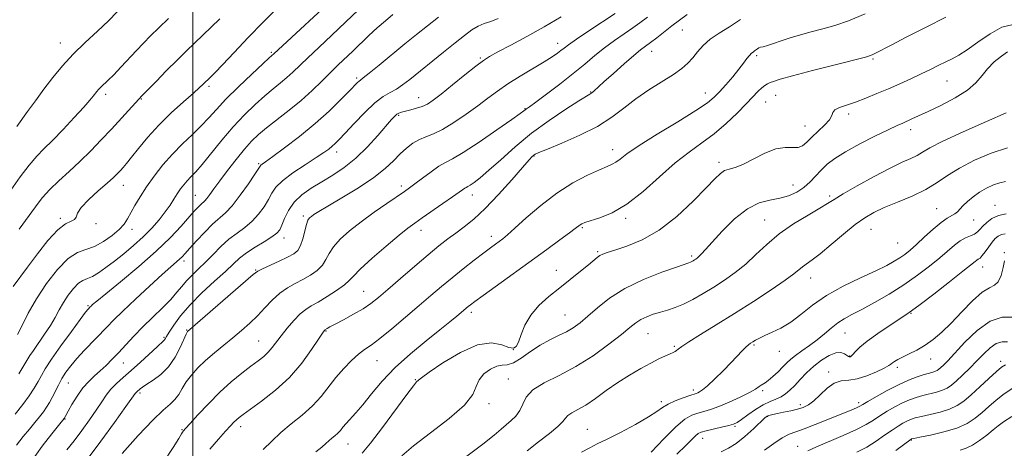
# Model space of a CAD drawing. Extents: x 2067300 to 2070200, y 327300 to 330200.
# Drawn here: x 2067942 to 2068273, y 328502 to 328646 of the extents above; entities that cross this region are included whole.
import ezdxf

# ---------------------------------------------------------------- set-up
doc = ezdxf.new("R2010")
doc.units = 0
doc.header["$MEASUREMENT"] = 0
for name, color, linetype, lineweight in [('32000', 7, 'Continuous', 0), ('DTM SPOT ELEVATION', 2, 'Continuous', 13), ('INDEX CONTOUR', 41, 'Continuous', 13), ('INTERMEDIATE CONTOUR', 44, 'Continuous', 0)]:
    doc.layers.add(name, color=color, linetype=linetype, lineweight=lineweight)

msp = doc.modelspace()

# ---------------------------------------------------------------- linework, layer by layer
at = {"layer": '32000', "flags": 128}
msp.add_lwpolyline([(2068000, 327500), (2068000, 330000)], dxfattribs=at)
at = {"layer": 'DTM SPOT ELEVATION'}
for p in [(2068164.5, 328642.7, 1323.1), (2067955.58, 328638.41, 1348.7), (2068122.56, 328638.23, 1328.6), (2068026.44, 328635.21, 1340.2), (2068154.21, 328635.6, 1323.3), (2068189.47, 328634.11, 1319.7), (2068096.62, 328633.39, 1330.2), (2068228.55, 328633.01, 1317.8), (2068005.44, 328623.88, 1341.7), (2068055.09, 328626.67, 1334.3), (2068253.38, 328625.58, 1315.1), (2067970.72, 328621.14, 1345.6), (2068133.64, 328621.9, 1324.1), (2068172.24, 328621.57, 1320.7), (2068195.8, 328620.75, 1317.2), (2067982.76, 328619.58, 1343.9), (2068075.94, 328620.03, 1330.7), (2068192.47, 328618.58, 1317.1), (2068069.14, 328614.1, 1329.8), (2068111.56, 328616.34, 1326.1), (2068220.36, 328614.57, 1315.6), (2068205.69, 328610.51, 1316.8), (2068241.11, 328609.25, 1313.5), (2068048.31, 328601.79, 1331.5), (2068141.03, 328602.57, 1320.6), (2068022.18, 328597.88, 1334.2), (2068114.66, 328600.42, 1321.9), (2068176.72, 328598.28, 1316.4), (2067976.71, 328590.6, 1341.3), (2068070.07, 328590.36, 1326.4), (2068093.96, 328587.38, 1323.4), (2068201.58, 328590.67, 1314.9), (2068000.86, 328587.18, 1336.9), (2068213.91, 328587.04, 1312.3), (2068249.88, 328582.76, 1308.9), (2068269.51, 328583.82, 1306.7), (2067955.48, 328579.45, 1342.2), (2067967.5, 328577.71, 1341.8), (2068037.18, 328580.32, 1328.3), (2068145.48, 328579.51, 1317.7), (2068192.12, 328578.92, 1312.8), (2068262.31, 328578.95, 1307.2), (2067979.62, 328575.78, 1339.4), (2068076.63, 328575.48, 1323.4), (2068130.91, 328576.31, 1317.8), (2068227.81, 328575.77, 1309.1), (2068030.68, 328572.88, 1329.4), (2068100.31, 328573.41, 1320.5), (2068236.75, 328571.19, 1309.1), (2068136.07, 328568.29, 1316.2), (2068272.57, 328567.99, 1302.1), (2067997.11, 328565.19, 1333.6), (2068167.54, 328566.89, 1314.3), (2068021.15, 328562.1, 1328.1), (2068122.12, 328562.06, 1316.7), (2068265.33, 328563.19, 1303.3), (2068207.58, 328559.42, 1309.3), (2068057.39, 328555.03, 1322.9), (2067964.79, 328550.22, 1336.2), (2068093.6, 328547.91, 1317.6), (2068125.04, 328547.02, 1314.9), (2068241.31, 328547.59, 1303.9), (2067997.99, 328541.97, 1328.1), (2068044.74, 328541.71, 1321.9), (2067990.36, 328539.57, 1330.2), (2068022.19, 328538.34, 1324.9), (2068152.94, 328540.81, 1311.1), (2068219.13, 328541.02, 1305.1), (2068107.67, 328535.35, 1316.1), (2068161.78, 328536.54, 1310.2), (2068188.52, 328536.93, 1307.8), (2068197.06, 328534.87, 1307.3), (2068061.93, 328531.66, 1319.1), (2068220.62, 328533.31, 1304.1), (2068247.88, 328532.25, 1301.3), (2068271.41, 328531.47, 1296.4), (2067976.7, 328530.91, 1331.2), (2068213.64, 328527.93, 1302.4), (2068236.7, 328529.41, 1301.6), (2068074.75, 328525.31, 1316.1), (2068106.01, 328525.6, 1312.8), (2067958.26, 328524.17, 1333.1), (2068168.19, 328521.81, 1308.4), (2068191.46, 328521.65, 1305.7), (2067982.28, 328520.88, 1327.7), (2068157.35, 328517.95, 1308.4), (2068099.54, 328517.24, 1313.6), (2068204.05, 328516.89, 1302.4), (2068223.65, 328517.62, 1300.4), (2067957.08, 328512.08, 1331.9), (2068193.13, 328513.01, 1301.9), (2067996.42, 328508.48, 1324.1), (2068016.09, 328509.55, 1321.5), (2068132.51, 328508.63, 1308.9), (2068182.15, 328509.68, 1303.8), (2068171.32, 328505.58, 1303.3), (2068241.39, 328505.05, 1293.9), (2068052.17, 328503.72, 1317.2), (2068203.24, 328502.98, 1298.7)]:
    msp.add_point(p, dxfattribs=at)
at = {"layer": 'INDEX CONTOUR'}
for points in [[(2067941.197, 328540.505, 1340), (2067942.658, 328543.536, 1340), (2067944.769, 328547.644, 1340), (2067947.542, 328552.469, 1340), (2067950.923, 328557.589, 1340), (2067954.581, 328562.33, 1340), (2067958.122, 328565.957, 1340), (2067961.257, 328568.002, 1340), (2067964.132, 328569.082, 1340), (2067967, 328570.082, 1340), (2067970.011, 328571.675, 1340), (2067972.896, 328573.687, 1340), (2067975.282, 328575.731, 1340), (2067976.925, 328577.535, 1340), (2067978.099, 328579.285, 1340), (2067980.589, 328583.765, 1340), (2067982.339, 328586.716, 1340), (2067984.488, 328590.058, 1340), (2067987.047, 328593.692, 1340), (2067989.966, 328597.439, 1340), (2067993.174, 328601.098, 1340), (2067996.565, 328604.505, 1340), (2067999.898, 328607.637, 1340), (2068002.892, 328610.507, 1340), (2068005.421, 328613.194, 1340), (2068007.97, 328616.043, 1340), (2068011.176, 328619.466, 1340), (2068015.396, 328623.656, 1340), (2068019.871, 328627.929, 1340), (2068023.561, 328631.382, 1340), (2068025.701, 328633.359, 1340), (2068027.224, 328634.725, 1340), (2068049.479, 328655.478, 1340)], [(2067957.715, 328501.813, 1330), (2067960.133, 328504.832, 1330), (2067962.732, 328508.238, 1330), (2067965.321, 328511.788, 1330), (2067967.616, 328515.09, 1330), (2067969.432, 328517.84, 1330), (2067970.975, 328520.121, 1330), (2067972.548, 328522.11, 1330), (2067974.413, 328523.994, 1330), (2067976.668, 328526.002, 1330), (2067979.37, 328528.373, 1330), (2067982.474, 328531.211, 1330), (2067988.003, 328536.387, 1330), (2067990.198, 328538.368, 1330), (2067990.506, 328538.679, 1330), (2067990.755, 328539.06, 1330), (2067991.209, 328539.829, 1330), (2067992.099, 328541.289, 1330), (2067993.64, 328543.656, 1330), (2067995.946, 328546.796, 1330), (2067999.113, 328550.489, 1330), (2068003.092, 328554.476, 1330), (2068007.29, 328558.358, 1330), (2068010.973, 328561.696, 1330), (2068013.645, 328564.195, 1330), (2068015.767, 328566.118, 1330), (2068018.036, 328567.875, 1330), (2068020.923, 328569.763, 1330), (2068023.996, 328571.644, 1330), (2068026.594, 328573.269, 1330), (2068028.243, 328574.506, 1330), (2068029.208, 328575.682, 1330), (2068029.937, 328577.237, 1330), (2068030.836, 328579.476, 1330), (2068032.135, 328582.151, 1330), (2068034.024, 328584.875, 1330), (2068036.624, 328587.348, 1330), (2068039.793, 328589.609, 1330), (2068043.323, 328591.785, 1330), (2068047.036, 328594.024, 1330), (2068050.864, 328596.568, 1330), (2068054.77, 328599.682, 1330), (2068058.658, 328603.464, 1330), (2068062.197, 328607.354, 1330), (2068066.799, 328612.71, 1330), (2068067.859, 328613.853, 1330), (2068068.567, 328614.451, 1330), (2068069.273, 328614.855, 1330), (2068070.182, 328615.193, 1330), (2068071.465, 328615.538, 1330), (2068073.211, 328615.954, 1330), (2068075.195, 328616.464, 1330), (2068077.114, 328617.08, 1330), (2068078.811, 328617.874, 1330), (2068080.716, 328619.138, 1330), (2068083.41, 328621.222, 1330), (2068087.214, 328624.279, 1330), (2068091.429, 328627.685, 1330), (2068095.103, 328630.616, 1330), (2068097.62, 328632.513, 1330), (2068099.733, 328633.85, 1330), (2068102.533, 328635.366, 1330), (2068106.819, 328637.627, 1330), (2068112.217, 328640.529, 1330), (2068118.055, 328643.797, 1330), (2068123.73, 328647.168, 1330)], [(2068023.711, 328501.835, 1320), (2068026.538, 328504.683, 1320), (2068029.586, 328507.558, 1320), (2068033.105, 328510.467, 1320), (2068036.802, 328513.441, 1320), (2068040.249, 328516.517, 1320), (2068043.138, 328519.709, 1320), (2068048.108, 328526.101, 1320), (2068050.713, 328529.086, 1320), (2068053.323, 328531.727, 1320), (2068055.703, 328533.851, 1320), (2068057.754, 328535.423, 1320), (2068059.933, 328536.963, 1320), (2068062.838, 328539.134, 1320), (2068066.849, 328542.38, 1320), (2068071.483, 328546.275, 1320), (2068076.041, 328550.175, 1320), (2068080.003, 328553.587, 1320), (2068083.568, 328556.629, 1320), (2068087.111, 328559.57, 1320), (2068090.875, 328562.583, 1320), (2068094.559, 328565.456, 1320), (2068097.728, 328567.881, 1320), (2068100.066, 328569.641, 1320), (2068101.725, 328570.864, 1320), (2068102.975, 328571.771, 1320), (2068104.134, 328572.632, 1320), (2068105.7, 328573.92, 1320), (2068108.213, 328576.159, 1320), (2068112.047, 328579.655, 1320), (2068116.891, 328583.853, 1320), (2068122.267, 328587.98, 1320), (2068127.685, 328591.395, 1320), (2068132.636, 328593.993, 1320), (2068136.598, 328595.803, 1320), (2068139.227, 328596.911, 1320), (2068140.891, 328597.634, 1320), (2068142.132, 328598.349, 1320), (2068143.537, 328599.42, 1320), (2068145.862, 328601.167, 1320), (2068149.905, 328603.901, 1320), (2068156.049, 328607.729, 1320), (2068162.995, 328611.953, 1320), (2068169.03, 328615.677, 1320), (2068172.901, 328618.264, 1320), (2068175.203, 328620.144, 1320), (2068176.994, 328622.014, 1320), (2068179.094, 328624.382, 1320), (2068181.367, 328627.027, 1320), (2068183.441, 328629.541, 1320), (2068185.026, 328631.592, 1320), (2068186.175, 328633.143, 1320), (2068187.027, 328634.233, 1320), (2068187.704, 328634.919, 1320), (2068188.264, 328635.35, 1320), (2068188.75, 328635.69, 1320), (2068189.661, 328636.446, 1320), (2068190.162, 328636.745, 1320), (2068190.77, 328636.931, 1320), (2068191.662, 328637.131, 1320), (2068193.045, 328637.515, 1320), (2068195.069, 328638.201, 1320), (2068197.67, 328639.111, 1320), (2068200.724, 328640.114, 1320), (2068204.12, 328641.108, 1320), (2068207.778, 328642.1, 1320), (2068211.625, 328643.121, 1320), (2068215.675, 328644.261, 1320), (2068220.282, 328645.823, 1320), (2068225.885, 328648.169, 1320)], [(2068112.359, 328501.375, 1310), (2068116.145, 328504.433, 1310), (2068119.786, 328507.241, 1310), (2068122.636, 328509.565, 1310), (2068124.271, 328511.246, 1310), (2068125.165, 328512.427, 1310), (2068126.013, 328513.33, 1310), (2068127.394, 328514.183, 1310), (2068129.412, 328515.25, 1310), (2068132.055, 328516.802, 1310), (2068135.275, 328519.007, 1310), (2068138.918, 328521.632, 1310), (2068142.796, 328524.342, 1310), (2068146.716, 328526.843, 1310), (2068150.466, 328529.036, 1310), (2068153.827, 328530.864, 1310), (2068156.619, 328532.286, 1310), (2068158.806, 328533.333, 1310), (2068160.397, 328534.05, 1310), (2068161.427, 328534.499, 1310), (2068162.073, 328534.806, 1310), (2068162.544, 328535.11, 1310), (2068163.111, 328535.575, 1310), (2068164.29, 328536.46, 1310), (2068166.657, 328538.044, 1310), (2068170.616, 328540.526, 1310), (2068175.869, 328543.769, 1310), (2068181.943, 328547.553, 1310), (2068188.315, 328551.613, 1310), (2068194.251, 328555.498, 1310), (2068198.967, 328558.709, 1310), (2068201.934, 328560.895, 1310), (2068204.831, 328563.268, 1310), (2068208.054, 328565.535, 1310), (2068210.769, 328567.62, 1310), (2068214.462, 328570.685, 1310), (2068218.611, 328574.182, 1310), (2068222.532, 328577.374, 1310), (2068225.771, 328579.719, 1310), (2068228.794, 328581.472, 1310), (2068232.301, 328583.084, 1310), (2068236.748, 328584.919, 1310), (2068241.638, 328586.983, 1310), (2068246.232, 328589.193, 1310), (2068250.04, 328591.488, 1310), (2068253.578, 328593.877, 1310), (2068257.603, 328596.389, 1310), (2068262.635, 328598.986, 1310), (2068268.216, 328601.371, 1310), (2068273.645, 328603.178, 1310)], [(2068192.058, 328501.622, 1300), (2068195.181, 328503.887, 1300), (2068198.034, 328505.779, 1300), (2068200.339, 328506.981, 1300), (2068202.56, 328507.821, 1300), (2068205.346, 328508.783, 1300), (2068209.109, 328510.215, 1300), (2068213.301, 328511.896, 1300), (2068221.956, 328515.444, 1300), (2068223.212, 328515.987, 1300), (2068224.059, 328516.404, 1300), (2068225.039, 328516.97, 1300), (2068226.76, 328517.992, 1300), (2068229.627, 328519.66, 1300), (2068233.247, 328521.674, 1300), (2068237.03, 328523.618, 1300), (2068240.468, 328525.156, 1300), (2068243.395, 328526.279, 1300), (2068245.729, 328527.049, 1300), (2068247.43, 328527.546, 1300), (2068248.615, 328527.868, 1300), (2068249.443, 328528.124, 1300), (2068250.069, 328528.413, 1300), (2068250.637, 328528.806, 1300), (2068251.282, 328529.366, 1300), (2068252.176, 328530.211, 1300), (2068253.62, 328531.689, 1300), (2068259.353, 328537.894, 1300), (2068263.477, 328541.857, 1300), (2068267.822, 328544.923, 1300), (2068271.918, 328546.257, 1300), (2068275.405, 328546.347, 1300)]]:
    msp.add_polyline3d(points, dxfattribs=at)
at = {"layer": 'INTERMEDIATE CONTOUR'}
for points in [[(2067941.597, 328527.279, 1338), (2067943.319, 328530.027, 1338), (2067945.323, 328533.406, 1338), (2067946.468, 328535.161, 1338), (2067950.235, 328540.551, 1338), (2067952.2, 328543.529, 1338), (2067953.796, 328546.239, 1338), (2067955.17, 328548.742, 1338), (2067956.58, 328551.198, 1338), (2067958.209, 328553.685, 1338), (2067959.953, 328555.954, 1338), (2067961.632, 328557.674, 1338), (2067963.135, 328558.656, 1338), (2067964.614, 328559.255, 1338), (2067966.296, 328559.968, 1338), (2067968.359, 328561.193, 1338), (2067970.825, 328562.936, 1338), (2067973.672, 328565.111, 1338), (2067976.843, 328567.627, 1338), (2067980.142, 328570.382, 1338), (2067983.336, 328573.276, 1338), (2067986.222, 328576.2, 1338), (2067988.723, 328579.034, 1338), (2067990.787, 328581.652, 1338), (2067992.402, 328583.959, 1338), (2067993.687, 328585.978, 1338), (2067994.803, 328587.763, 1338), (2067995.886, 328589.361, 1338), (2067996.985, 328590.804, 1338), (2067998.132, 328592.119, 1338), (2067999.397, 328593.407, 1338), (2068001.006, 328595.077, 1338), (2068003.225, 328597.614, 1338), (2068009.786, 328605.727, 1338), (2068013.597, 328610.222, 1338), (2068017.37, 328614.264, 1338), (2068020.946, 328617.743, 1338), (2068024.197, 328620.65, 1338), (2068027.028, 328623.01, 1338), (2068029.485, 328624.983, 1338), (2068031.647, 328626.764, 1338), (2068033.649, 328628.566, 1338), (2068038.654, 328633.369, 1338), (2068042.352, 328636.867, 1338), (2068046.706, 328640.964, 1338), (2068051.351, 328645.364, 1338), (2068060.039, 328653.718, 1338)], [(2067939.648, 328556.61, 1342), (2067944.461, 328563.104, 1342), (2067947.813, 328567.596, 1342), (2067951.378, 328572.104, 1342), (2067954.68, 328575.693, 1342), (2067957.318, 328577.706, 1342), (2067959.204, 328578.602, 1342), (2067960.325, 328579.121, 1342), (2067960.801, 328579.901, 1342), (2067961.278, 328581.192, 1342), (2067962.538, 328583.143, 1342), (2067965.077, 328585.787, 1342), (2067968.288, 328588.689, 1342), (2067971.282, 328591.295, 1342), (2067973.379, 328593.191, 1342), (2067974.732, 328594.515, 1342), (2067975.703, 328595.543, 1342), (2067976.635, 328596.566, 1342), (2067977.802, 328597.929, 1342), (2067979.461, 328599.994, 1342), (2067981.815, 328603.003, 1342), (2067984.867, 328606.723, 1342), (2067988.563, 328610.806, 1342), (2067992.749, 328614.896, 1342), (2067996.855, 328618.601, 1342), (2068000.21, 328621.525, 1342), (2068002.324, 328623.395, 1342), (2068003.451, 328624.438, 1342), (2068006.094, 328627.013, 1342), (2068007.503, 328628.453, 1342), (2068010.01, 328631.086, 1342), (2068013.878, 328635.199, 1342), (2068018.638, 328640.212, 1342), (2068023.635, 328645.335, 1342), (2068028.286, 328649.908, 1342)], [(2067940.383, 328513.69, 1336), (2067942.923, 328516.948, 1336), (2067945.047, 328519.883, 1336), (2067946.741, 328522.451, 1336), (2067948.067, 328524.674, 1336), (2067949.166, 328526.677, 1336), (2067950.491, 328528.982, 1336), (2067952.575, 328532.211, 1336), (2067955.71, 328536.686, 1336), (2067959.23, 328541.534, 1336), (2067962.23, 328545.583, 1336), (2067964.031, 328547.963, 1336), (2067964.862, 328549.011, 1336), (2067965.576, 328549.777, 1336), (2067965.852, 328550.047, 1336), (2067966.378, 328550.524, 1336), (2067967.775, 328551.7, 1336), (2067970.77, 328554.154, 1336), (2067975.766, 328558.222, 1336), (2067981.846, 328563.283, 1336), (2067987.767, 328568.474, 1336), (2067992.528, 328573.066, 1336), (2067996.099, 328576.868, 1336), (2068000.521, 328581.907, 1336), (2068001.781, 328583.293, 1336), (2068002.669, 328584.184, 1336), (2068004.027, 328585.384, 1336), (2068004.776, 328586.203, 1336), (2068005.756, 328587.494, 1336), (2068007.132, 328589.413, 1336), (2068009.078, 328592.095, 1336), (2068011.664, 328595.552, 1336), (2068014.562, 328599.297, 1336), (2068017.346, 328602.718, 1336), (2068019.737, 328605.389, 1336), (2068022.07, 328607.623, 1336), (2068024.832, 328609.919, 1336), (2068032.353, 328615.778, 1336), (2068036.381, 328619.086, 1336), (2068040.074, 328622.406, 1336), (2068043.373, 328625.585, 1336), (2068046.293, 328628.476, 1336), (2068048.884, 328630.993, 1336), (2068053.778, 328635.656, 1336), (2068059.207, 328640.859, 1336), (2068062.003, 328643.453, 1336), (2068064.707, 328645.845, 1336), (2068067.211, 328647.971, 1336)], [(2067940.82, 328503.282, 1334), (2067943.099, 328506.243, 1334), (2067945.124, 328508.741, 1334), (2067946.925, 328510.93, 1334), (2067948.497, 328512.866, 1334), (2067949.829, 328514.573, 1334), (2067950.93, 328516.106, 1334), (2067951.889, 328517.626, 1334), (2067952.816, 328519.321, 1334), (2067954.886, 328523.508, 1334), (2067956.073, 328525.716, 1334), (2067957.402, 328527.833, 1334), (2067959.019, 328530.003, 1334), (2067961.091, 328532.434, 1334), (2067963.689, 328535.237, 1334), (2067971.211, 328543.061, 1334), (2067973.435, 328545.343, 1334), (2067976.471, 328548.312, 1334), (2067980.752, 328552.347, 1334), (2067985.531, 328556.769, 1334), (2067989.77, 328560.631, 1334), (2067992.679, 328563.223, 1334), (2067995.553, 328565.737, 1334), (2067996.405, 328566.567, 1334), (2067997.409, 328567.654, 1334), (2067998.951, 328569.376, 1334), (2068001.271, 328571.94, 1334), (2068004.017, 328574.874, 1334), (2068006.69, 328577.528, 1334), (2068011.006, 328581.302, 1334), (2068013.274, 328583.726, 1334), (2068015.972, 328587.237, 1334), (2068018.692, 328591.125, 1334), (2068020.869, 328594.381, 1334), (2068022.638, 328597.067, 1334), (2068022.901, 328597.358, 1334), (2068023.328, 328597.678, 1334), (2068024.462, 328598.487, 1334), (2068026.863, 328600.226, 1334), (2068030.865, 328603.183, 1334), (2068035.882, 328607.031, 1334), (2068041.097, 328611.291, 1334), (2068045.797, 328615.5, 1334), (2068049.689, 328619.264, 1334), (2068052.584, 328622.207, 1334), (2068055.364, 328625.08, 1334), (2068055.883, 328625.575, 1334), (2068056.341, 328625.928, 1334), (2068057.278, 328626.629, 1334), (2068059.266, 328628.198, 1334), (2068062.659, 328630.96, 1334), (2068071.297, 328638.056, 1334), (2068075.214, 328641.251, 1334), (2068078.833, 328644.172, 1334), (2068082.501, 328647.103, 1334)], [(2067940.889, 328610.306, 1348), (2067944.527, 328615.383, 1348), (2067947.144, 328618.996, 1348), (2067950.035, 328622.905, 1348), (2067953.032, 328626.815, 1348), (2067956.243, 328630.701, 1348), (2067959.841, 328634.606, 1348), (2067963.889, 328638.534, 1348), (2067968.005, 328642.327, 1348), (2067971.695, 328645.785, 1348), (2067974.613, 328648.788, 1348)], [(2067964.931, 328498.998, 1328), (2067969.109, 328504.649, 1328), (2067973.715, 328510.957, 1328), (2067977.562, 328516.266, 1328), (2067980.702, 328520.638, 1328), (2067981.011, 328521.04, 1328), (2067981.254, 328521.286, 1328), (2067982.362, 328522.26, 1328), (2067983.158, 328522.857, 1328), (2067984.558, 328523.765, 1328), (2067986.712, 328525.104, 1328), (2067989.303, 328527.009, 1328), (2067991.897, 328529.614, 1328), (2067994.124, 328532.911, 1328), (2067995.874, 328536.307, 1328), (2067997.805, 328540.634, 1328), (2067998.137, 328541.288, 1328), (2067998.292, 328541.484, 1328), (2068020.278, 328560.584, 1328), (2068021.842, 328561.756, 1328), (2068023.435, 328562.584, 1328), (2068029.023, 328565.164, 1328), (2068031.864, 328566.509, 1328), (2068033.913, 328567.605, 1328), (2068035.275, 328568.747, 1328), (2068036.223, 328570.353, 1328), (2068036.99, 328572.665, 1328), (2068038.207, 328577.453, 1328), (2068038.714, 328578.856, 1328), (2068039.234, 328579.638, 1328), (2068039.843, 328580.152, 1328), (2068040.706, 328580.752, 1328), (2068042.35, 328581.785, 1328), (2068045.389, 328583.598, 1328), (2068050.134, 328586.393, 1328), (2068055.682, 328589.775, 1328), (2068060.83, 328593.203, 1328), (2068064.659, 328596.239, 1328), (2068067.418, 328598.851, 1328), (2068069.649, 328601.11, 1328), (2068071.8, 328603.068, 1328), (2068073.958, 328604.702, 1328), (2068076.12, 328605.971, 1328), (2068078.33, 328606.912, 1328), (2068080.827, 328607.897, 1328), (2068083.898, 328609.378, 1328), (2068087.696, 328611.657, 1328), (2068091.829, 328614.439, 1328), (2068095.772, 328617.275, 1328), (2068099.171, 328619.83, 1328), (2068102.37, 328622.21, 1328), (2068105.886, 328624.634, 1328), (2068110.032, 328627.234, 1328), (2068118.059, 328632.034, 1328), (2068120.729, 328633.715, 1328), (2068122.497, 328634.933, 1328), (2068123.702, 328635.853, 1328), (2068124.742, 328636.684, 1328), (2068126.243, 328637.809, 1328), (2068128.891, 328639.654, 1328), (2068133.049, 328642.445, 1328), (2068141.892, 328648.309, 1328)], [(2067976.354, 328500.507, 1326), (2067981.687, 328506.52, 1326), (2067986.557, 328511.729, 1326), (2067990.087, 328515.113, 1326), (2067992.44, 328517.149, 1326), (2067994.042, 328518.678, 1326), (2067995.289, 328520.397, 1326), (2067996.465, 328522.384, 1326), (2067997.824, 328524.562, 1326), (2067999.577, 328526.866, 1326), (2068001.754, 328529.272, 1326), (2068004.339, 328531.766, 1326), (2068007.285, 328534.326, 1326), (2068010.412, 328536.897, 1326), (2068013.511, 328539.419, 1326), (2068016.414, 328541.855, 1326), (2068019.133, 328544.282, 1326), (2068021.724, 328546.802, 1326), (2068024.24, 328549.458, 1326), (2068026.73, 328552.056, 1326), (2068029.241, 328554.339, 1326), (2068031.806, 328556.133, 1326), (2068034.404, 328557.594, 1326), (2068037.002, 328558.956, 1326), (2068039.531, 328560.416, 1326), (2068041.798, 328562.013, 1326), (2068043.575, 328563.745, 1326), (2068044.765, 328565.62, 1326), (2068045.802, 328567.677, 1326), (2068047.25, 328569.964, 1326), (2068049.557, 328572.516, 1326), (2068052.713, 328575.321, 1326), (2068056.587, 328578.353, 1326), (2068060.964, 328581.527, 1326), (2068065.256, 328584.513, 1326), (2068071.127, 328588.514, 1326), (2068072.816, 328589.71, 1326), (2068074.64, 328591.077, 1326), (2068077.163, 328593.004, 1326), (2068080.044, 328595.149, 1326), (2068082.717, 328596.986, 1326), (2068084.878, 328598.218, 1326), (2068087.25, 328599.469, 1326), (2068090.825, 328601.59, 1326), (2068096.164, 328605.097, 1326), (2068102.123, 328609.175, 1326), (2068107.135, 328612.673, 1326), (2068110.034, 328614.73, 1326), (2068111.267, 328615.632, 1326), (2068112.086, 328616.25, 1326), (2068113.076, 328616.968, 1326), (2068115.209, 328618.538, 1326), (2068118.806, 328621.221, 1326), (2068123.269, 328624.608, 1326), (2068127.766, 328628.123, 1326), (2068131.659, 328631.304, 1326), (2068135.077, 328634.144, 1326), (2068138.346, 328636.752, 1326), (2068141.688, 328639.203, 1326), (2068144.933, 328641.455, 1326), (2068147.81, 328643.429, 1326), (2068150.224, 328645.157, 1326), (2068152.768, 328647.077, 1326)], [(2067990.235, 328497.633, 1324), (2067993.47, 328502.563, 1324), (2067995.388, 328505.609, 1324), (2067996.276, 328507.107, 1324), (2067996.622, 328507.744, 1324), (2067996.908, 328508.178, 1324), (2067997.587, 328508.972, 1324), (2067999.107, 328510.655, 1324), (2068001.763, 328513.562, 1324), (2068005.251, 328517.255, 1324), (2068009.115, 328521.095, 1324), (2068012.941, 328524.542, 1324), (2068016.483, 328527.466, 1324), (2068019.538, 328529.833, 1324), (2068021.963, 328531.657, 1324), (2068023.858, 328533.142, 1324), (2068025.384, 328534.541, 1324), (2068026.717, 328536.079, 1324), (2068029.711, 328540.052, 1324), (2068031.754, 328542.6, 1324), (2068033.995, 328545.186, 1324), (2068036.126, 328547.376, 1324), (2068037.966, 328548.892, 1324), (2068039.825, 328550.071, 1324), (2068042.139, 328551.403, 1324), (2068045.149, 328553.227, 1324), (2068048.321, 328555.278, 1324), (2068050.926, 328557.137, 1324), (2068052.54, 328558.575, 1324), (2068053.962, 328560.118, 1324), (2068056.295, 328562.475, 1324), (2068060.251, 328566.075, 1324), (2068064.995, 328570.193, 1324), (2068069.298, 328573.821, 1324), (2068072.295, 328576.244, 1324), (2068074.563, 328577.931, 1324), (2068077.042, 328579.645, 1324), (2068084.061, 328584.471, 1324), (2068087.279, 328586.708, 1324), (2068090.666, 328589.116, 1324), (2068091.366, 328589.597, 1324), (2068091.864, 328589.881, 1324), (2068092.412, 328590.17, 1324), (2068093.237, 328590.659, 1324), (2068094.562, 328591.557, 1324), (2068096.588, 328593.121, 1324), (2068099.512, 328595.618, 1324), (2068103.464, 328599.192, 1324), (2068108.31, 328603.492, 1324), (2068113.848, 328608.043, 1324), (2068119.77, 328612.387, 1324), (2068125.331, 328616.131, 1324), (2068129.678, 328618.904, 1324), (2068133.442, 328621.222, 1324), (2068134.066, 328621.654, 1324), (2068134.772, 328622.256, 1324), (2068138.121, 328625.291, 1324), (2068141.314, 328628.156, 1324), (2068144.949, 328631.379, 1324), (2068148.187, 328634.195, 1324), (2068150.442, 328636.063, 1324), (2068152.083, 328637.327, 1324), (2068153.729, 328638.55, 1324), (2068155.851, 328640.166, 1324), (2068160.944, 328644.113, 1324), (2068163.487, 328646.059, 1324), (2068166.103, 328647.923, 1324)], [(2068041.31, 328501.103, 1318), (2068043.402, 328502.707, 1318), (2068044.703, 328503.858, 1318), (2068045.682, 328504.773, 1318), (2068046.712, 328505.635, 1318), (2068047.778, 328506.496, 1318), (2068048.764, 328507.376, 1318), (2068049.607, 328508.306, 1318), (2068050.452, 328509.352, 1318), (2068051.493, 328510.591, 1318), (2068054.756, 328514.155, 1318), (2068057.109, 328516.909, 1318), (2068060.026, 328520.525, 1318), (2068063.615, 328524.788, 1318), (2068067.993, 328529.398, 1318), (2068073.13, 328534.042, 1318), (2068078.397, 328538.368, 1318), (2068083.019, 328542.014, 1318), (2068086.401, 328544.716, 1318), (2068088.679, 328546.593, 1318), (2068092.519, 328549.853, 1318), (2068093.266, 328550.442, 1318), (2068094.721, 328551.526, 1318), (2068097.532, 328553.577, 1318), (2068118.939, 328569.057, 1318), (2068123.326, 328572.251, 1318), (2068126.558, 328574.634, 1318), (2068128.517, 328576.122, 1318), (2068130.124, 328577.371, 1318), (2068130.698, 328577.704, 1318), (2068131.714, 328578.097, 1318), (2068136.71, 328579.659, 1318), (2068140.863, 328581.384, 1318), (2068145.806, 328584.28, 1318), (2068151.249, 328588.541, 1318), (2068156.813, 328593.454, 1318), (2068162.095, 328598.083, 1318), (2068166.798, 328601.749, 1318), (2068171.06, 328604.798, 1318), (2068175.126, 328607.838, 1318), (2068179.143, 328611.29, 1318), (2068182.883, 328614.85, 1318), (2068186.022, 328618.035, 1318), (2068189.958, 328622.189, 1318), (2068191.152, 328623.363, 1318), (2068192.136, 328624.138, 1318), (2068193.03, 328624.657, 1318), (2068193.932, 328625.058, 1318), (2068195.082, 328625.499, 1318), (2068197.289, 328626.189, 1318), (2068201.504, 328627.356, 1318), (2068208.179, 328629.106, 1318), (2068215.76, 328631.057, 1318), (2068225.956, 328633.672, 1318), (2068227.664, 328634.153, 1318), (2068228.456, 328634.469, 1318), (2068229.396, 328634.943, 1318), (2068234.575, 328637.675, 1318), (2068239.845, 328640.434, 1318), (2068246.309, 328643.741, 1318), (2068252.974, 328646.999, 1318)], [(2067938.875, 328588.987, 1346), (2067942.048, 328593.397, 1346), (2067945.092, 328597.396, 1346), (2067947.631, 328600.348, 1346), (2067950.035, 328602.799, 1346), (2067952.859, 328605.594, 1346), (2067956.437, 328609.294, 1346), (2067960.211, 328613.322, 1346), (2067963.405, 328616.816, 1346), (2067965.444, 328619.133, 1346), (2067966.565, 328620.496, 1346), (2067967.763, 328622.068, 1346), (2067968.378, 328622.793, 1346), (2067969.154, 328623.597, 1346), (2067971.587, 328625.888, 1346), (2067973.45, 328627.737, 1346), (2067975.816, 328630.215, 1346), (2067981.069, 328635.847, 1346), (2067983.466, 328638.37, 1346), (2067985.867, 328640.812, 1346), (2067988.597, 328643.489, 1346), (2067991.861, 328646.607, 1346)], [(2067941.723, 328575.883, 1344), (2067947.188, 328583.37, 1344), (2067949.483, 328586.332, 1344), (2067951.996, 328589.151, 1344), (2067955.034, 328592.087, 1344), (2067958.48, 328595.218, 1344), (2067962.112, 328598.572, 1344), (2067965.734, 328602.154, 1344), (2067969.27, 328605.845, 1344), (2067972.669, 328609.494, 1344), (2067981.929, 328619.534, 1344), (2067983.054, 328620.723, 1344), (2067987.682, 328625.485, 1344), (2067991.246, 328629.118, 1344), (2067994.771, 328632.666, 1344), (2067997.779, 328635.622, 1344), (2068009.116, 328646.518, 1344)], [(2067945.641, 328497.594, 1332), (2067949.48, 328502.991, 1332), (2067952.625, 328507.108, 1332), (2067954.872, 328509.906, 1332), (2067956.788, 328512.274, 1332), (2067957.357, 328513.341, 1332), (2067958.123, 328514.708, 1332), (2067959.449, 328517.002, 1332), (2067961.187, 328519.801, 1332), (2067963.121, 328522.526, 1332), (2067965.072, 328524.744, 1332), (2067967.011, 328526.579, 1332), (2067968.948, 328528.298, 1332), (2067970.905, 328530.132, 1332), (2067972.943, 328532.172, 1332), (2067975.134, 328534.473, 1332), (2067977.547, 328537.071, 1332), (2067980.235, 328539.94, 1332), (2067983.247, 328543.032, 1332), (2067986.554, 328546.269, 1332), (2067989.82, 328549.437, 1332), (2067992.632, 328552.289, 1332), (2067994.712, 328554.654, 1332), (2067996.337, 328556.664, 1332), (2067997.917, 328558.527, 1332), (2067999.783, 328560.433, 1332), (2068001.943, 328562.494, 1332), (2068004.323, 328564.802, 1332), (2068006.854, 328567.391, 1332), (2068009.488, 328570.047, 1332), (2068012.18, 328572.498, 1332), (2068014.877, 328574.568, 1332), (2068017.494, 328576.466, 1332), (2068019.934, 328578.498, 1332), (2068022.108, 328580.872, 1332), (2068023.95, 328583.403, 1332), (2068025.403, 328585.809, 1332), (2068026.529, 328587.907, 1332), (2068027.874, 328589.911, 1332), (2068030.107, 328592.136, 1332), (2068033.622, 328594.771, 1332), (2068037.727, 328597.501, 1332), (2068041.452, 328599.884, 1332), (2068044.06, 328601.597, 1332), (2068045.729, 328602.779, 1332), (2068046.867, 328603.69, 1332), (2068047.884, 328604.616, 1332), (2068049.199, 328605.959, 1332), (2068051.235, 328608.148, 1332), (2068054.238, 328611.398, 1332), (2068057.758, 328615.061, 1332), (2068061.169, 328618.274, 1332), (2068063.991, 328620.406, 1332), (2068066.321, 328621.767, 1332), (2068068.401, 328622.903, 1332), (2068070.492, 328624.29, 1332), (2068072.912, 328626.155, 1332), (2068084.214, 328635.29, 1332), (2068088.167, 328638.464, 1332), (2068091.294, 328640.94, 1332), (2068093.75, 328642.742, 1332), (2068095.855, 328644.003, 1332), (2068097.903, 328644.884, 1332), (2068100.102, 328645.651, 1332), (2068102.633, 328646.597, 1332)], [(2068005.798, 328501.942, 1322), (2068008.636, 328505.326, 1322), (2068011.049, 328507.989, 1322), (2068012.737, 328509.825, 1322), (2068013.861, 328511.025, 1322), (2068014.695, 328511.859, 1322), (2068015.556, 328512.615, 1322), (2068016.933, 328513.667, 1322), (2068023.151, 328518.133, 1322), (2068027.775, 328521.758, 1322), (2068032.483, 328526.098, 1322), (2068036.625, 328530.872, 1322), (2068039.948, 328535.412, 1322), (2068042.299, 328538.955, 1322), (2068043.61, 328540.96, 1322), (2068044.164, 328541.776, 1322), (2068044.33, 328541.98, 1322), (2068044.423, 328542.055, 1322), (2068045.167, 328542.506, 1322), (2068046.072, 328543.015, 1322), (2068047.84, 328543.965, 1322), (2068050.656, 328545.453, 1322), (2068054.015, 328547.273, 1322), (2068057.234, 328549.14, 1322), (2068059.866, 328550.898, 1322), (2068062.4, 328552.893, 1322), (2068065.558, 328555.601, 1322), (2068069.805, 328559.292, 1322), (2068074.585, 328563.428, 1322), (2068079.084, 328567.266, 1322), (2068082.695, 328570.251, 1322), (2068085.636, 328572.562, 1322), (2068088.333, 328574.564, 1322), (2068091.175, 328576.636, 1322), (2068094.408, 328579.217, 1322), (2068098.241, 328582.762, 1322), (2068102.711, 328587.462, 1322), (2068107.169, 328592.452, 1322), (2068110.789, 328596.606, 1322), (2068112.975, 328599.09, 1322), (2068114.04, 328600.242, 1322), (2068114.525, 328600.691, 1322), (2068115.014, 328601.017, 1322), (2068116.276, 328601.604, 1322), (2068119.125, 328602.78, 1322), (2068124.028, 328604.778, 1322), (2068130.06, 328607.409, 1322), (2068135.947, 328610.384, 1322), (2068140.742, 328613.455, 1322), (2068144.797, 328616.543, 1322), (2068148.793, 328619.612, 1322), (2068153.194, 328622.607, 1322), (2068161.469, 328627.842, 1322), (2068164.31, 328629.857, 1322), (2068166.361, 328631.633, 1322), (2068167.999, 328633.428, 1322), (2068169.588, 328635.43, 1322), (2068171.422, 328637.561, 1322), (2068173.778, 328639.672, 1322), (2068176.831, 328641.685, 1322), (2068180.336, 328643.785, 1322), (2068183.947, 328646.226, 1322)], [(2068056.936, 328500.592, 1316), (2068059.75, 328503.983, 1316), (2068063.744, 328509.269, 1316), (2068071.908, 328520.351, 1316), (2068074.161, 328523.305, 1316), (2068075.189, 328524.547, 1316), (2068075.803, 328525.165, 1316), (2068076.795, 328525.937, 1316), (2068079.378, 328527.789, 1316), (2068084.059, 328530.975, 1316), (2068089.926, 328534.497, 1316), (2068095.711, 328537.044, 1316), (2068100.379, 328537.692, 1316), (2068103.836, 328537.064, 1316), (2068106.222, 328536.169, 1316), (2068107.715, 328535.868, 1316), (2068108.646, 328536.425, 1316), (2068109.387, 328537.955, 1316), (2068110.284, 328540.479, 1316), (2068111.594, 328543.646, 1316), (2068113.55, 328547.011, 1316), (2068116.297, 328550.215, 1316), (2068119.633, 328553.253, 1316), (2068123.271, 328556.207, 1316), (2068130.235, 328561.756, 1316), (2068132.914, 328563.916, 1316), (2068135.906, 328566.378, 1316), (2068136.78, 328567.002, 1316), (2068137.719, 328567.486, 1316), (2068139.216, 328568.029, 1316), (2068141.796, 328568.83, 1316), (2068145.815, 328570.119, 1316), (2068150.956, 328572.233, 1316), (2068156.732, 328575.541, 1316), (2068162.637, 328580.166, 1316), (2068168.085, 328585.266, 1316), (2068172.471, 328589.755, 1316), (2068175.393, 328592.8, 1316), (2068177.257, 328594.576, 1316), (2068178.674, 328595.511, 1316), (2068180.197, 328596.037, 1316), (2068182.151, 328596.595, 1316), (2068184.809, 328597.627, 1316), (2068192.188, 328601.349, 1316), (2068195.901, 328602.818, 1316), (2068198.98, 328603.308, 1316), (2068201.421, 328603.241, 1316), (2068203.336, 328603.265, 1316), (2068204.87, 328603.895, 1316), (2068206.317, 328605.118, 1316), (2068208.006, 328606.787, 1316), (2068210.118, 328608.739, 1316), (2068212.256, 328610.744, 1316), (2068213.875, 328612.553, 1316), (2068214.636, 328613.979, 1316), (2068215.016, 328615.069, 1316), (2068215.7, 328615.933, 1316), (2068217.228, 328616.684, 1316), (2068219.575, 328617.478, 1316), (2068222.571, 328618.478, 1316), (2068226.045, 328619.8, 1316), (2068229.815, 328621.363, 1316), (2068233.697, 328623.039, 1316), (2068237.523, 328624.718, 1316), (2068241.197, 328626.366, 1316), (2068244.641, 328627.969, 1316), (2068247.783, 328629.505, 1316), (2068250.586, 328630.907, 1316), (2068253.017, 328632.103, 1316), (2068255.131, 328633.103, 1316), (2068257.331, 328634.268, 1316), (2068260.108, 328636.045, 1316), (2068263.768, 328638.662, 1316), (2068267.879, 328641.48, 1316), (2068271.822, 328643.641, 1316), (2068275.092, 328644.524, 1316)], [(2068070.24, 328499.704, 1314), (2068074.139, 328503.069, 1314), (2068079.865, 328507.469, 1314), (2068086.148, 328512.313, 1314), (2068091.279, 328516.804, 1314), (2068094.048, 328520.333, 1314), (2068095.248, 328523.045, 1314), (2068096.175, 328525.281, 1314), (2068097.824, 328527.278, 1314), (2068099.984, 328528.894, 1314), (2068102.148, 328529.892, 1314), (2068103.958, 328530.185, 1314), (2068105.674, 328530.305, 1314), (2068107.708, 328530.933, 1314), (2068110.355, 328532.541, 1314), (2068113.452, 328534.748, 1314), (2068116.719, 328536.961, 1314), (2068119.904, 328538.725, 1314), (2068122.875, 328540.131, 1314), (2068125.529, 328541.406, 1314), (2068127.841, 328542.774, 1314), (2068130.102, 328544.451, 1314), (2068132.683, 328546.648, 1314), (2068135.923, 328549.486, 1314), (2068140.035, 328552.705, 1314), (2068145.201, 328555.956, 1314), (2068151.37, 328558.915, 1314), (2068157.552, 328561.373, 1314), (2068162.525, 328563.148, 1314), (2068166.69, 328564.577, 1314), (2068167.192, 328564.772, 1314), (2068167.604, 328564.979, 1314), (2068168.05, 328565.236, 1314), (2068168.516, 328565.523, 1314), (2068168.996, 328565.835, 1314), (2068169.518, 328566.226, 1314), (2068170.122, 328566.762, 1314), (2068170.908, 328567.57, 1314), (2068172.218, 328569.009, 1314), (2068174.459, 328571.5, 1314), (2068177.868, 328575.21, 1314), (2068182.02, 328579.315, 1314), (2068186.321, 328582.737, 1314), (2068190.289, 328584.701, 1314), (2068193.88, 328585.623, 1314), (2068197.155, 328586.221, 1314), (2068200.169, 328587.085, 1314), (2068202.894, 328588.309, 1314), (2068205.287, 328589.866, 1314), (2068207.343, 328591.705, 1314), (2068209.204, 328593.701, 1314), (2068211.05, 328595.71, 1314), (2068213.097, 328597.645, 1314), (2068215.717, 328599.639, 1314), (2068219.318, 328601.885, 1314), (2068224.067, 328604.469, 1314), (2068229.171, 328607.058, 1314), (2068233.593, 328609.216, 1314), (2068236.577, 328610.635, 1314), (2068238.484, 328611.508, 1314), (2068241.58, 328612.872, 1314), (2068243.798, 328613.875, 1314), (2068246.995, 328615.359, 1314), (2068251.332, 328617.436, 1314), (2068256.063, 328619.911, 1314), (2068260.216, 328622.513, 1314), (2068263.097, 328625.021, 1314), (2068265.127, 328627.422, 1314), (2068267.007, 328629.755, 1314), (2068269.251, 328632.007, 1314), (2068271.623, 328633.963, 1314), (2068273.699, 328635.36, 1314)], [(2068084.909, 328494.231, 1312), (2068097.436, 328503.653, 1312), (2068101.276, 328506.716, 1312), (2068103.584, 328508.719, 1312), (2068105.237, 328510.189, 1312), (2068106.924, 328511.589, 1312), (2068108.567, 328513.121, 1312), (2068109.901, 328514.925, 1312), (2068110.837, 328517.086, 1312), (2068112.002, 328519.466, 1312), (2068114.2, 328521.875, 1312), (2068118, 328524.208, 1312), (2068123.042, 328526.709, 1312), (2068128.73, 328529.71, 1312), (2068134.481, 328533.375, 1312), (2068139.747, 328537.206, 1312), (2068143.99, 328540.541, 1312), (2068146.87, 328542.886, 1312), (2068148.836, 328544.425, 1312), (2068150.538, 328545.511, 1312), (2068152.496, 328546.439, 1312), (2068154.715, 328547.273, 1312), (2068157.076, 328548.018, 1312), (2068159.497, 328548.709, 1312), (2068162.057, 328549.519, 1312), (2068164.875, 328550.649, 1312), (2068168.03, 328552.243, 1312), (2068171.45, 328554.213, 1312), (2068175.02, 328556.412, 1312), (2068178.637, 328558.737, 1312), (2068182.23, 328561.26, 1312), (2068185.742, 328564.094, 1312), (2068189.175, 328567.306, 1312), (2068192.805, 328570.758, 1312), (2068196.975, 328574.264, 1312), (2068201.823, 328577.626, 1312), (2068206.677, 328580.598, 1312), (2068210.662, 328582.926, 1312), (2068213.268, 328584.509, 1312), (2068215.429, 328585.866, 1312), (2068218.451, 328587.675, 1312), (2068223.207, 328590.379, 1312), (2068228.885, 328593.5, 1312), (2068234.248, 328596.323, 1312), (2068238.326, 328598.315, 1312), (2068241.222, 328599.643, 1312), (2068243.305, 328600.654, 1312), (2068245.077, 328601.699, 1312), (2068247.569, 328603.152, 1312), (2068251.946, 328605.392, 1312), (2068258.82, 328608.589, 1312), (2068266.613, 328612.063, 1312), (2068273.194, 328614.923, 1312)], [(2068130.622, 328500.949, 1308), (2068133.335, 328502.479, 1308), (2068135.899, 328503.722, 1308), (2068139.185, 328505.298, 1308), (2068143.734, 328507.624, 1308), (2068148.742, 328510.321, 1308), (2068153.07, 328512.805, 1308), (2068155.917, 328514.641, 1308), (2068157.824, 328515.968, 1308), (2068159.669, 328517.075, 1308), (2068162.082, 328518.173, 1308), (2068164.705, 328519.19, 1308), (2068166.932, 328519.981, 1308), (2068169.088, 328520.702, 1308), (2068169.615, 328520.89, 1308), (2068170.259, 328521.195, 1308), (2068171.289, 328521.896, 1308), (2068172.949, 328523.298, 1308), (2068175.361, 328525.571, 1308), (2068178.149, 328528.326, 1308), (2068180.817, 328531.041, 1308), (2068184.595, 328534.997, 1308), (2068185.797, 328536.222, 1308), (2068186.683, 328537.022, 1308), (2068187.408, 328537.564, 1308), (2068188.142, 328538.039, 1308), (2068189.056, 328538.609, 1308), (2068190.33, 328539.315, 1308), (2068192.144, 328540.172, 1308), (2068194.613, 328541.22, 1308), (2068197.591, 328542.626, 1308), (2068200.864, 328544.584, 1308), (2068204.313, 328547.209, 1308), (2068208.199, 328550.292, 1308), (2068212.878, 328553.542, 1308), (2068218.49, 328556.691, 1308), (2068224.314, 328559.541, 1308), (2068229.415, 328561.916, 1308), (2068233.095, 328563.706, 1308), (2068235.619, 328565.069, 1308), (2068237.49, 328566.226, 1308), (2068239.168, 328567.404, 1308), (2068240.96, 328568.835, 1308), (2068243.127, 328570.751, 1308), (2068245.814, 328573.252, 1308), (2068248.7, 328575.905, 1308), (2068251.347, 328578.146, 1308), (2068253.412, 328579.564, 1308), (2068256.019, 328580.963, 1308), (2068256.842, 328581.644, 1308), (2068258.697, 328583.7, 1308), (2068260.209, 328585.16, 1308), (2068262.122, 328586.763, 1308), (2068264.313, 328588.32, 1308), (2068266.651, 328589.662, 1308), (2068268.981, 328590.717, 1308), (2068271.14, 328591.446, 1308), (2068273.022, 328591.824, 1308)], [(2068153.963, 328500.929, 1306), (2068158.211, 328505.48, 1306), (2068162.231, 328509.484, 1306), (2068165.336, 328512.022, 1306), (2068167.691, 328513.357, 1306), (2068169.675, 328514.05, 1306), (2068171.65, 328514.603, 1306), (2068173.912, 328515.281, 1306), (2068176.739, 328516.294, 1306), (2068180.246, 328517.759, 1306), (2068183.899, 328519.437, 1306), (2068187.002, 328520.998, 1306), (2068189.037, 328522.179, 1306), (2068190.214, 328522.994, 1306), (2068190.923, 328523.521, 1306), (2068192.259, 328524.299, 1306), (2068193.332, 328525.075, 1306), (2068194.865, 328526.381, 1306), (2068196.619, 328527.994, 1306), (2068198.271, 328529.593, 1306), (2068199.61, 328530.942, 1306), (2068200.888, 328532.159, 1306), (2068202.475, 328533.453, 1306), (2068204.628, 328534.986, 1306), (2068207.155, 328536.743, 1306), (2068209.753, 328538.668, 1306), (2068212.183, 328540.683, 1306), (2068214.452, 328542.638, 1306), (2068216.636, 328544.361, 1306), (2068218.857, 328545.773, 1306), (2068221.438, 328547.157, 1306), (2068224.75, 328548.886, 1306), (2068229.02, 328551.236, 1306), (2068233.883, 328554.08, 1306), (2068238.832, 328557.201, 1306), (2068243.424, 328560.384, 1306), (2068247.485, 328563.451, 1306), (2068250.909, 328566.234, 1306), (2068255.863, 328570.487, 1306), (2068257.798, 328571.92, 1306), (2068259.619, 328572.913, 1306), (2068261.259, 328573.622, 1306), (2068262.594, 328574.233, 1306), (2068263.566, 328574.914, 1306), (2068264.391, 328575.755, 1306), (2068265.352, 328576.834, 1306), (2068266.685, 328578.154, 1306), (2068268.447, 328579.48, 1306), (2068270.647, 328580.505, 1306), (2068273.242, 328581.013, 1306)], [(2068162.662, 328500.293, 1304), (2068165.599, 328503.166, 1304), (2068167.559, 328505.167, 1304), (2068168.847, 328506.46, 1304), (2068169.79, 328507.224, 1304), (2068170.826, 328507.693, 1304), (2068172.418, 328508.119, 1304), (2068177.601, 328509.337, 1304), (2068180.033, 328509.93, 1304), (2068181.671, 328510.406, 1304), (2068182.916, 328510.987, 1304), (2068184.378, 328511.959, 1304), (2068186.505, 328513.49, 1304), (2068189.063, 328515.273, 1304), (2068191.651, 328516.879, 1304), (2068193.943, 328518.001, 1304), (2068195.919, 328518.799, 1304), (2068197.626, 328519.556, 1304), (2068199.141, 328520.516, 1304), (2068200.612, 328521.778, 1304), (2068202.207, 328523.406, 1304), (2068204.064, 328525.418, 1304), (2068206.199, 328527.646, 1304), (2068208.594, 328529.872, 1304), (2068211.191, 328531.88, 1304), (2068213.754, 328533.441, 1304), (2068216.001, 328534.323, 1304), (2068217.717, 328534.401, 1304), (2068218.932, 328533.969, 1304), (2068220.234, 328533.088, 1304), (2068220.524, 328532.956, 1304), (2068220.713, 328532.949, 1304), (2068220.91, 328533.018, 1304), (2068221.216, 328533.262, 1304), (2068221.735, 328533.812, 1304), (2068222.603, 328534.788, 1304), (2068224.104, 328536.259, 1304), (2068226.555, 328538.28, 1304), (2068230.072, 328540.811, 1304), (2068233.95, 328543.424, 1304), (2068239.521, 328547.041, 1304), (2068241.488, 328548.403, 1304), (2068244.372, 328550.562, 1304), (2068248.924, 328554.07, 1304), (2068254.166, 328558.156, 1304), (2068258.691, 328561.717, 1304), (2068262.768, 328564.998, 1304), (2068263.377, 328565.453, 1304), (2068263.871, 328565.745, 1304), (2068264.451, 328566.165, 1304), (2068265.216, 328566.964, 1304), (2068266.226, 328568.295, 1304), (2068267.374, 328569.912, 1304), (2068268.514, 328571.473, 1304), (2068269.543, 328572.697, 1304), (2068270.543, 328573.558, 1304), (2068271.633, 328574.087, 1304), (2068272.907, 328574.334, 1304)], [(2068177.501, 328501.093, 1302), (2068179.97, 328502.344, 1302), (2068182.506, 328503.879, 1302), (2068185.457, 328506.217, 1302), (2068188.422, 328508.881, 1302), (2068192.226, 328512.469, 1302), (2068192.927, 328513.048, 1302), (2068193.368, 328513.262, 1302), (2068193.953, 328513.434, 1302), (2068194.898, 328513.656, 1302), (2068196.383, 328513.961, 1302), (2068198.485, 328514.372, 1302), (2068200.89, 328514.863, 1302), (2068203.189, 328515.394, 1302), (2068205.092, 328515.983, 1302), (2068206.786, 328516.841, 1302), (2068208.581, 328518.233, 1302), (2068210.702, 328520.271, 1302), (2068213.059, 328522.46, 1302), (2068215.48, 328524.153, 1302), (2068217.858, 328524.916, 1302), (2068220.352, 328525.179, 1302), (2068223.188, 328525.587, 1302), (2068226.451, 328526.601, 1302), (2068229.675, 328527.958, 1302), (2068232.257, 328529.213, 1302), (2068233.775, 328530.032, 1302), (2068234.545, 328530.528, 1302), (2068235.066, 328530.926, 1302), (2068235.775, 328531.417, 1302), (2068236.865, 328532.065, 1302), (2068238.468, 328532.901, 1302), (2068240.653, 328533.956, 1302), (2068243.24, 328535.266, 1302), (2068245.989, 328536.862, 1302), (2068248.729, 328538.802, 1302), (2068251.585, 328541.231, 1302), (2068254.756, 328544.318, 1302), (2068258.329, 328548.064, 1302), (2068261.952, 328551.799, 1302), (2068265.157, 328554.687, 1302), (2068267.594, 328556.196, 1302), (2068269.345, 328557.019, 1302), (2068270.603, 328558.155, 1302), (2068271.533, 328560.299, 1302), (2068272.2, 328562.935, 1302), (2068272.641, 328565.246, 1302)], [(2068206.597, 328501.474, 1298), (2068209.318, 328502.701, 1298), (2068218.474, 328506.584, 1298), (2068222.983, 328508.613, 1298), (2068226.259, 328510.312, 1298), (2068228.658, 328511.776, 1298), (2068230.827, 328513.197, 1298), (2068233.266, 328514.706, 1298), (2068235.89, 328516.203, 1298), (2068238.459, 328517.53, 1298), (2068240.805, 328518.572, 1298), (2068243.014, 328519.373, 1298), (2068245.24, 328520.02, 1298), (2068249.852, 328521.163, 1298), (2068251.85, 328521.777, 1298), (2068253.44, 328522.511, 1298), (2068254.878, 328523.509, 1298), (2068256.515, 328524.929, 1298), (2068258.603, 328526.867, 1298), (2068260.991, 328529.173, 1298), (2068263.433, 328531.63, 1298), (2068265.728, 328534.012, 1298), (2068267.875, 328536.04, 1298), (2068269.921, 328537.425, 1298), (2068271.891, 328537.989, 1298), (2068273.713, 328537.995, 1298)], [(2068223.107, 328500.994, 1296), (2068226.4, 328502.713, 1296), (2068229.54, 328504.656, 1296), (2068232.412, 328506.637, 1296), (2068234.894, 328508.401, 1296), (2068236.908, 328509.751, 1296), (2068238.533, 328510.732, 1296), (2068239.889, 328511.442, 1296), (2068241.142, 328511.986, 1296), (2068242.633, 328512.467, 1296), (2068244.751, 328512.991, 1296), (2068247.716, 328513.647, 1296), (2068251.087, 328514.458, 1296), (2068254.256, 328515.429, 1296), (2068256.799, 328516.598, 1296), (2068259.03, 328518.125, 1296), (2068261.445, 328520.201, 1296), (2068264.362, 328522.886, 1296), (2068267.385, 328525.706, 1296), (2068269.941, 328528.064, 1296), (2068271.656, 328529.521, 1296), (2068272.971, 328530.312, 1296)], [(2068236.165, 328501.498, 1294), (2068241.318, 328505.355, 1294), (2068241.478, 328505.4, 1294), (2068242.253, 328505.561, 1294), (2068244.262, 328505.962, 1294), (2068247.859, 328506.698, 1294), (2068252.323, 328507.753, 1294), (2068256.661, 328509.081, 1294), (2068260.112, 328510.642, 1294), (2068262.82, 328512.397, 1294), (2068265.156, 328514.311, 1294), (2068267.45, 328516.345, 1294), (2068269.869, 328518.437, 1294), (2068272.538, 328520.52, 1294), (2068275.509, 328522.516, 1294)], [(2068257.801, 328501.659, 1292), (2068259.822, 328502.278, 1292), (2068261.88, 328503.288, 1292), (2068264.259, 328504.85, 1292), (2068266.715, 328506.689, 1292), (2068268.867, 328508.422, 1292), (2068270.539, 328509.805, 1292), (2068272.353, 328511.167, 1292), (2068275.135, 328512.976, 1292)]]:
    msp.add_polyline3d(points, dxfattribs=at)

doc.saveas('drawing.dxf')
